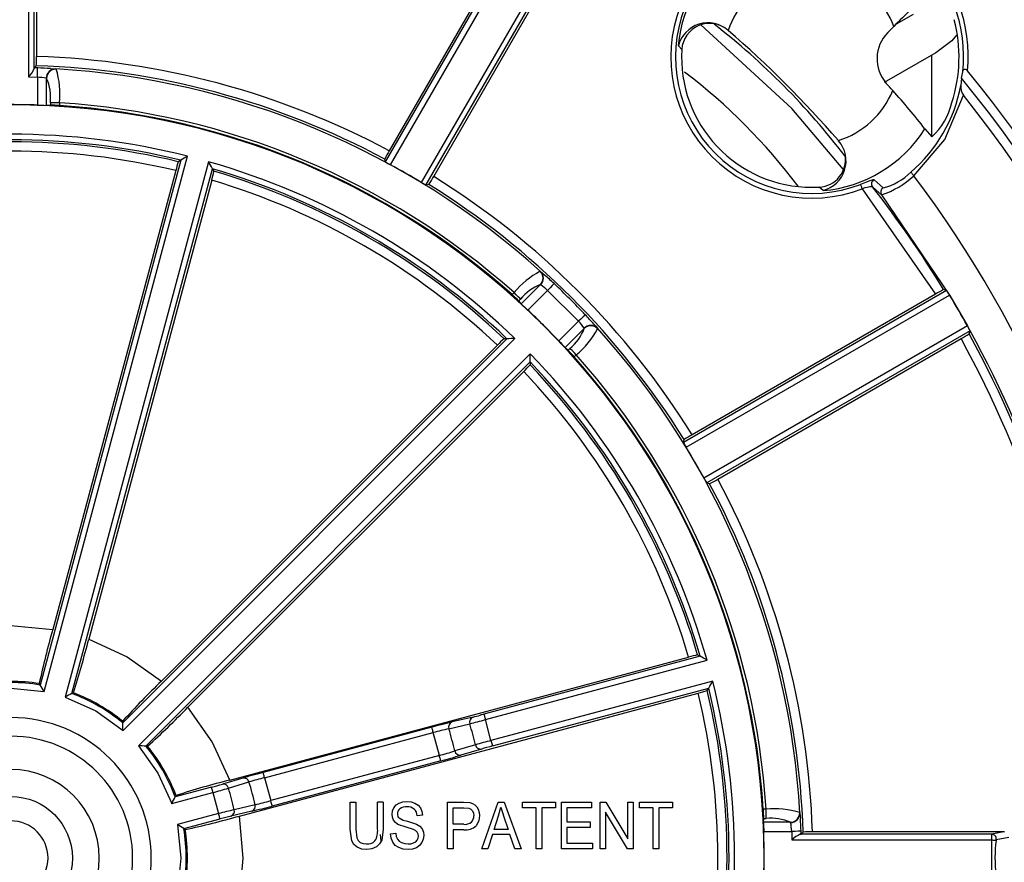
# Model space of a CAD drawing. Units: millimetres. Extents: x 5 to 292, y 2 to 415.
# Drawn here: x 221 to 247, y 170 to 193 of the extents above; entities that cross this region are included whole.
import ezdxf

# ---------------------------------------------------------------- set-up
doc = ezdxf.new("R2010")
doc.units = ezdxf.units.MM

msp = doc.modelspace()

# ---------------------------------------------------------------- linework, layer by layer
for p, q in [((221.2039, 197.1575), (221.2039, 192.0155)), ((220.991, 196.8256), (220.991, 191.4643)), ((221.141, 191.6885), (221.141, 196.8308)), ((230.5875, 189.1787), (234.6743, 196.2571)), ((230.7181, 189.1049), (234.8068, 196.1868)), ((234.4648, 196.0201), (230.6864, 189.4758)), ((235.6341, 195.7094), (231.5454, 188.6275)), ((231.6746, 188.5513), (235.7613, 195.6297)), ((231.8825, 188.7856), (235.6608, 195.3298)), ((244.3258, 192.8959), (244.7765, 193.1562)), ((239.8011, 192.7119), (239.7952, 192.717)), ((244.0911, 192.6613), (244.2506, 192.8208)), ((238.4579, 192.3011), (238.5507, 192.2)), ((245.3767, 192.1167), (243.9909, 191.3164)), ((245.2634, 192.0513), (245.2634, 189.8608)), ((221.1996, 191.7656), (221.1427, 191.7104)), ((221.7219, 191.679), (221.734, 191.6742)), ((220.991, 191.4643), (221.2273, 191.4576)), ((221.2273, 191.4576), (221.2273, 190.7072)), ((221.4675, 191.4295), (221.4735, 191.4258)), ((221.4735, 190.7006), (221.4735, 191.4258)), ((246.0736, 191.4287), (246.0542, 191.2377)), ((246.0736, 191.4287), (246.1063, 191.6028)), ((221.577, 190.7057), (221.4735, 190.7006)), ((221.8232, 190.7714), (221.577, 190.7714)), ((221.577, 190.7714), (221.577, 190.7057)), ((221.8232, 190.7714), (221.8232, 190.6949)), ((245.0842, 190.0678), (245.2703, 189.8543)), ((242.7632, 189.7493), (242.7599, 189.7532)), ((242.7668, 189.7452), (242.7632, 189.7493)), ((221.4114, 174.9428), (225.2675, 189.3342)), ((230.5875, 189.1787), (230.5652, 189.2572)), ((225.0831, 189.2254), (221.3024, 175.1155)), ((225.8307, 189.1834), (221.9745, 174.7919)), ((222.1552, 174.8869), (225.936, 188.9969)), ((225.0831, 189.2254), (225.0163, 189.1858)), ((225.936, 188.9969), (225.974, 188.9292)), ((224.9474, 188.9453), (221.6427, 176.6116)), ((225.9134, 188.6865), (222.6086, 176.3528)), ((231.7538, 188.5713), (231.6746, 188.5513)), ((242.3491, 188.4099), (242.248, 188.5027)), ((243.4026, 188.4589), (245.3709, 185.6242)), ((243.6777, 188.513), (243.9229, 188.2954)), ((243.9627, 188.4805), (243.7198, 188.7008)), ((243.9229, 188.2954), (245.7505, 185.5976)), ((234.743, 186.2395), (234.7549, 186.2343)), ((234.2367, 185.367), (234.7504, 185.8807)), ((234.7504, 185.8807), (234.7572, 185.879)), ((234.041, 185.6658), (233.987, 185.6118)), ((234.4144, 185.1965), (234.9449, 185.727)), ((234.9449, 185.727), (235.775, 184.8969)), ((245.6708, 185.7247), (238.5923, 181.638)), ((238.6685, 181.5088), (245.7505, 185.5976)), ((245.3709, 185.6242), (238.8265, 181.8458)), ((245.6708, 185.7247), (245.5896, 185.7455)), ((245.7505, 185.5976), (245.7542, 185.5915)), ((245.7542, 185.5915), (246.229, 184.7693)), ((234.1676, 185.4442), (234.2151, 185.4917)), ((234.2367, 185.367), (234.1676, 185.4442)), ((235.775, 184.8969), (235.2445, 184.3664)), ((246.2284, 184.7705), (239.1465, 180.6818)), ((235.9287, 184.7024), (235.415, 184.1887)), ((235.927, 184.7092), (235.9287, 184.7024)), ((236.2823, 184.7069), (236.2875, 184.695)), ((246.2987, 184.6379), (239.2203, 180.5512)), ((246.2761, 184.5572), (246.2987, 184.6379)), ((233.8509, 184.4272), (223.5217, 174.098)), ((223.5297, 173.894), (234.065, 184.4293)), ((233.5933, 184.2524), (224.5645, 175.2236)), ((233.8509, 184.4272), (233.7732, 184.4263)), ((239.5175, 180.6502), (246.0617, 184.4285)), ((234.4772, 184.017), (223.942, 173.4817)), ((235.4922, 184.1196), (235.415, 184.1887)), ((235.5397, 184.1671), (235.4922, 184.1196)), ((235.7138, 183.993), (235.6598, 183.939)), ((224.146, 173.4737), (234.4752, 183.8029)), ((234.4752, 183.8029), (234.4743, 183.7252)), ((234.3004, 183.5453), (225.2716, 174.5165)), ((238.5923, 181.638), (238.6122, 181.7171)), ((239.2989, 180.5289), (239.2203, 180.5512)), ((226.4008, 172.5606), (238.7344, 175.8654)), ((239.0449, 175.888), (233.232, 174.3304)), ((233.2708, 174.1855), (239.2313, 175.7827)), ((238.9772, 175.926), (239.0449, 175.888)), ((221.3024, 175.1155), (221.2784, 175.1527)), ((239.3822, 175.2195), (233.4217, 173.6224)), ((233.4605, 173.4775), (239.2734, 175.0351)), ((239.2338, 174.9683), (239.2734, 175.0351)), ((222.1946, 174.9072), (222.1552, 174.8869)), ((226.6596, 171.5947), (238.9933, 174.8995)), ((232.9382, 174.2549), (232.3755, 174.1222)), ((233.4217, 173.6224), (233.2708, 174.1855)), ((223.5217, 174.098), (223.5195, 174.1423)), ((231.83, 173.9819), (227.2965, 172.7671)), ((232.2897, 173.9405), (232.8524, 174.0736)), ((227.3353, 172.6223), (231.8688, 173.837)), ((232.0332, 173.2233), (231.8688, 173.837)), ((224.1903, 173.4715), (224.146, 173.4737)), ((233.0033, 173.5102), (232.4495, 173.3441)), ((233.1684, 173.3961), (232.6146, 173.2297)), ((232.0332, 173.2233), (227.4997, 172.0085)), ((232.072, 173.0784), (227.5386, 171.8637)), ((226.7539, 172.6159), (226.2009, 172.4496)), ((226.8317, 172.6386), (226.7539, 172.6159)), ((227.3353, 172.6223), (227.4997, 172.0085)), ((225.9087, 172.3682), (224.9349, 172.1072)), ((226.3634, 172.3445), (226.9165, 172.5105)), ((224.8399, 171.9265), (225.9475, 172.2233)), ((224.9349, 172.1072), (224.9552, 172.1466)), ((225.9475, 172.2233), (226.0984, 171.6601)), ((227.0812, 171.8959), (226.5192, 171.7631)), ((229.637, 171.2432), (229.637, 171.9654)), ((229.637, 171.9654), (229.7859, 171.9654)), ((229.7859, 171.9654), (229.7859, 171.2441)), ((230.5218, 171.9654), (230.3729, 171.9654)), ((230.3729, 171.2441), (230.3729, 171.9654)), ((230.5218, 171.9654), (230.5218, 171.2432)), ((232.2546, 171.9654), (232.6789, 171.9654)), ((232.2546, 170.7154), (232.2546, 171.9654)), ((232.4034, 171.8179), (232.6912, 171.8179)), ((232.4034, 171.3711), (232.4034, 171.8179)), ((232.6789, 171.9654), (232.8501, 171.9537)), ((232.6912, 171.8179), (232.83, 171.8063)), ((233.1793, 170.7154), (233.6113, 171.9654)), ((233.6113, 171.9654), (233.7717, 171.9654)), ((233.6274, 171.5954), (233.6881, 171.8341)), ((233.6881, 171.8341), (233.7679, 171.5749)), ((233.7717, 171.9654), (234.2321, 170.7154)), ((234.2667, 171.8179), (234.2667, 171.9654)), ((234.2667, 171.9654), (235.1584, 171.9654)), ((234.6373, 171.8179), (234.2667, 171.8179)), ((234.6373, 170.7154), (234.6373, 171.8179)), ((235.1584, 171.8179), (234.7862, 171.8179)), ((234.7862, 171.8179), (234.7862, 170.7154)), ((235.1584, 171.9654), (235.1584, 171.8179)), ((235.3142, 171.9654), (236.1276, 171.9654)), ((235.3142, 170.7154), (235.3142, 171.9654)), ((236.1276, 171.8179), (235.463, 171.8179)), ((235.463, 171.8179), (235.463, 171.4351)), ((236.1276, 171.9654), (236.1276, 171.8179)), ((236.3578, 171.9654), (236.5105, 171.9654)), ((236.3578, 170.7154), (236.3578, 171.9654)), ((236.5105, 171.9654), (237.1014, 170.984)), ((237.1014, 171.9654), (237.2442, 171.9654)), ((237.1014, 170.984), (237.1014, 171.9654)), ((237.2442, 171.9654), (237.2442, 170.7154)), ((237.4099, 171.9654), (238.3016, 171.9654)), ((237.4099, 171.8179), (237.4099, 171.9654)), ((237.7806, 171.8179), (237.4099, 171.8179)), ((237.7806, 170.7154), (237.7806, 171.8179)), ((237.9294, 171.8179), (237.9294, 170.7154)), ((238.3016, 171.8179), (237.9294, 171.8179)), ((238.3016, 171.9654), (238.3016, 171.8179)), ((226.0984, 171.6601), (224.9908, 171.3634)), ((225.1635, 171.2544), (226.1372, 171.5153)), ((226.993, 171.7234), (226.431, 171.5908)), ((231.5808, 171.6133), (231.4381, 171.6014)), ((233.5039, 171.2287), (233.6274, 171.5954)), ((233.7679, 171.5749), (233.8853, 171.2287)), ((237.0915, 170.7154), (236.5006, 171.6977)), ((236.5006, 171.6977), (236.5006, 170.7154)), ((240.8194, 171.7752), (240.7429, 171.7752)), ((240.7486, 171.4255), (240.7537, 171.529)), ((240.7537, 171.529), (240.8194, 171.529)), ((240.8194, 171.529), (240.8194, 171.7752)), ((241.7222, 171.686), (241.727, 171.6739)), ((225.2007, 171.2304), (225.1635, 171.2544)), ((231.1388, 171.2917), (230.9214, 171.3698)), ((231.3389, 171.231), (231.1388, 171.2917)), ((231.1733, 171.453), (231.4224, 171.373)), ((232.6943, 171.3711), (232.4034, 171.3711)), ((235.463, 171.4351), (236.0854, 171.4351)), ((235.463, 171.2884), (235.463, 170.863)), ((236.0854, 171.2884), (235.463, 171.2884)), ((236.0854, 171.4351), (236.0854, 171.2884)), ((241.4738, 171.4255), (240.7486, 171.4255)), ((241.4738, 171.4255), (241.4775, 171.4195)), ((229.6796, 170.9293), (229.637, 171.2432)), ((229.7859, 171.2441), (229.8127, 171.0036)), ((230.469, 170.9173), (230.4515, 171.0944)), ((230.5218, 171.2432), (230.4832, 170.944)), ((230.719, 171.117), (230.8594, 171.1307)), ((232.692, 171.2236), (232.4034, 171.2236)), ((232.4034, 171.2236), (232.4034, 170.7154)), ((233.4609, 171.094), (233.3374, 170.7154)), ((233.9313, 171.094), (233.4609, 171.094)), ((233.8853, 171.2287), (233.5039, 171.2287)), ((234.0625, 170.7154), (233.9313, 171.094)), ((240.7552, 171.1793), (241.5056, 171.1793)), ((241.5056, 171.1793), (241.5121, 170.954)), ((246.8802, 171.104), (241.7361, 171.104)), ((241.7581, 171.1057), (241.8132, 171.1626)), ((247.2071, 171.1669), (242.0632, 171.1669)), ((247.2071, 171.1669), (246.8802, 171.104)), ((247.0037, 170.9635), (247.3414, 171.0251)), ((247.2383, 171.163), (247.2071, 171.1669)), ((235.463, 170.863), (236.1537, 170.863)), ((236.1537, 170.863), (236.1537, 170.7154)), ((241.5121, 170.954), (246.8749, 170.954)), ((246.8749, 170.954), (246.8724, 169.9988)), ((232.4034, 170.7154), (232.2546, 170.7154)), ((233.3374, 170.7154), (233.1793, 170.7154)), ((234.2321, 170.7154), (234.0625, 170.7154)), ((234.7862, 170.7154), (234.6373, 170.7154)), ((236.1537, 170.7154), (235.3142, 170.7154)), ((236.5006, 170.7154), (236.3578, 170.7154)), ((237.2442, 170.7154), (237.0915, 170.7154)), ((237.9294, 170.7154), (237.7806, 170.7154))]:
    msp.add_line(p, q)
at = {"flags": 128}
for points in [[(242.8918, 188.9817), (241.5085, 190.6148), (239.0635, 192.8645)], [(245.9342, 192.585), (245.809, 192.4374), (245.3767, 192.1167)], [(221.1427, 191.7104), (221.1418, 191.7044), (221.141, 191.6885)], [(221.2273, 191.4576), (221.2305, 191.5522), (221.2333, 191.6328), (221.2351, 191.6872), (221.2358, 191.7075)], [(221.5781, 191.6905), (221.6517, 191.6855), (221.7219, 191.679)], [(246.1063, 191.6028), (246.1188, 191.6442), (246.1314, 191.6621), (246.147, 191.6724), (246.157, 191.6747), (246.168, 191.6741), (246.1924, 191.6648), (246.2145, 191.6489), (246.2337, 191.6277)], [(244.7878, 188.8096), (245.6223, 189.7871), (246.1228, 190.9709)], [(244.7878, 188.8096), (244.7728, 188.827), (244.7583, 188.8439), (244.7448, 188.8596), (244.7327, 188.8736), (244.7226, 188.8854), (244.7147, 188.8945), (244.7093, 188.9008), (244.7066, 188.904)], [(243.6057, 188.6705), (243.492, 188.6271), (243.358, 188.5752)], [(243.4026, 188.4589), (243.3943, 188.4804), (243.3864, 188.5012), (243.3789, 188.5205), (243.3723, 188.5378), (243.3668, 188.5523), (243.3624, 188.5636), (243.3595, 188.5713), (243.358, 188.5752)], [(243.7198, 188.7008), (243.6857, 188.6976), (243.6057, 188.6705)], [(234.7549, 186.2343), (234.8088, 186.1889), (234.8663, 186.1382)], [(235.1166, 185.9086), (235.1027, 185.8939), (235.0653, 185.8543), (235.0099, 185.7958), (234.9449, 185.727)], [(234.2151, 185.4917), (234.1941, 185.5127), (234.1546, 185.5522), (234.1015, 185.6053), (234.041, 185.6658)], [(235.9566, 185.0686), (235.9419, 185.0547), (235.9023, 185.0173), (235.8438, 184.9619), (235.775, 184.8969)], [(236.1853, 184.8193), (236.2369, 184.7608), (236.2823, 184.7069)], [(246.229, 184.7693), (246.2617, 184.7111), (246.2944, 184.6515)], [(235.7138, 183.993), (235.6533, 184.0535), (235.6002, 184.1066), (235.5607, 184.1461), (235.5397, 184.1671)], [(219.3842, 176.6116), (220.5134, 176.7145), (221.6427, 176.6116)], [(222.6086, 176.3528), (223.638, 175.8773), (224.5645, 175.2236)], [(219.6155, 174.9428), (220.5134, 175.0319), (221.4114, 174.9428)], [(221.9745, 174.7919), (222.7967, 174.4202), (223.5297, 173.894)], [(226.4008, 172.5606), (225.9253, 173.59), (225.2716, 174.5165)], [(233.232, 174.3304), (233.1439, 174.307), (233.1344, 174.3046)], [(233.232, 174.3304), (233.2328, 174.3272), (233.2351, 174.3187), (233.2387, 174.3051), (233.2436, 174.2871), (233.2494, 174.2653), (233.2561, 174.2404), (233.2633, 174.2135), (233.2708, 174.1855)], [(232.08, 174.0478), (231.994, 174.0254), (231.83, 173.9819)], [(231.8688, 173.837), (231.8613, 173.8649), (231.8541, 173.8919), (231.8474, 173.9167), (231.8416, 173.9385), (231.8367, 173.9566), (231.8331, 173.9701), (231.8308, 173.9786), (231.83, 173.9819)], [(223.942, 173.4817), (224.4681, 172.7487), (224.8399, 171.9265)], [(233.4217, 173.6224), (233.4292, 173.5945), (233.4364, 173.5675), (233.443, 173.5427), (233.4489, 173.5209), (233.4537, 173.5028), (233.4573, 173.4893), (233.4596, 173.4808), (233.4605, 173.4775)], [(232.072, 173.0784), (232.0712, 173.0816), (232.0689, 173.0901), (232.0653, 173.1037), (232.0604, 173.1217), (232.0546, 173.1436), (232.0479, 173.1684), (232.0407, 173.1953), (232.0332, 173.2233)], [(227.2965, 172.7671), (227.1327, 172.7228), (226.9972, 172.6854)], [(227.3353, 172.6223), (227.3278, 172.6502), (227.3206, 172.6771), (227.3139, 172.702), (227.3081, 172.7238), (227.3033, 172.7418), (227.2996, 172.7554), (227.2973, 172.7639), (227.2965, 172.7671)], [(225.9475, 172.2233), (225.94, 172.2512), (225.9328, 172.2781), (225.9262, 172.303), (225.9203, 172.3248), (225.9155, 172.3429), (225.9118, 172.3564), (225.9096, 172.3649), (225.9087, 172.3682)], [(227.5386, 171.8637), (227.5354, 171.8754), (227.527, 171.907), (227.5144, 171.9537), (227.4997, 172.0085)], [(230.762, 171.6423), (230.7739, 171.7338), (230.8103, 171.8188)], [(230.8103, 171.8188), (230.8703, 171.8919), (230.9516, 171.9439)], [(230.9516, 171.9439), (231.0508, 171.9764), (231.158, 171.9868)], [(231.158, 171.9868), (231.273, 171.9759), (231.3782, 171.9416)], [(231.3782, 171.9416), (231.4627, 171.8868), (231.5253, 171.8101)], [(231.5253, 171.8101), (231.565, 171.7166), (231.5808, 171.6133)], [(232.83, 171.8063), (232.8831, 171.779), (232.9237, 171.7327)], [(232.8501, 171.9537), (232.9248, 171.9318), (232.9888, 171.8945)], [(232.9888, 171.8945), (233.04, 171.8417), (233.0786, 171.7744)], [(226.1372, 171.5153), (226.1364, 171.5185), (226.1341, 171.527), (226.1304, 171.5406), (226.1256, 171.5586), (226.1198, 171.5804), (226.1131, 171.6053), (226.1059, 171.6322), (226.0984, 171.6601)], [(226.2963, 171.5571), (226.2258, 171.5388), (226.1372, 171.5153)], [(226.6596, 169.3362), (226.7625, 170.4654), (226.6596, 171.5947)], [(230.8011, 171.4862), (230.7714, 171.5606), (230.762, 171.6423)], [(230.9491, 171.5423), (231.0566, 171.4871), (231.1733, 171.453)], [(232.9237, 171.7327), (232.9512, 171.6698), (232.9598, 171.5988)], [(233.1133, 171.6039), (233.0916, 171.4606), (233.0218, 171.3338)], [(233.0786, 171.7744), (233.1048, 171.6921), (233.1133, 171.6039)], [(241.727, 171.6739), (241.7335, 171.6037), (241.7384, 171.5314)], [(224.9908, 171.3634), (225.0799, 170.4654), (224.9908, 169.5675)], [(230.9214, 171.3698), (230.8519, 171.4214), (230.8011, 171.4862)], [(231.4224, 171.373), (231.5062, 171.3177), (231.5675, 171.2456)], [(229.8127, 171.0036), (229.8495, 170.9352), (229.9062, 170.8848)], [(230.7804, 170.8919), (230.7351, 170.9993), (230.719, 171.117)], [(230.8594, 171.1307), (230.8746, 171.0476), (230.9055, 170.9764)], [(231.4401, 171.1569), (231.3975, 171.199), (231.3389, 171.231)], [(231.4388, 170.9474), (231.4631, 170.9986), (231.4711, 171.0548)], [(231.4711, 171.0548), (231.4636, 171.1089), (231.4401, 171.1569)], [(231.6146, 171.0684), (231.6016, 170.9714), (231.5629, 170.8802)], [(231.5675, 171.2456), (231.6031, 171.1616), (231.6146, 171.0684)], [(241.7554, 171.1878), (241.7352, 171.1871), (241.6807, 171.1853), (241.6002, 171.1826), (241.5056, 171.1793)], [(241.7361, 171.104), (241.7521, 171.1049), (241.7581, 171.1057)], [(229.8234, 170.7545), (229.7363, 170.8293), (229.6796, 170.9293)], [(230.0821, 170.6941), (229.9485, 170.7071), (229.8234, 170.7545)], [(229.9062, 170.8848), (229.9821, 170.853), (230.069, 170.8433)], [(230.3445, 170.7632), (230.2187, 170.7089), (230.0821, 170.6941)], [(230.4832, 170.944), (230.4291, 170.8424), (230.3445, 170.7632)], [(230.9423, 170.7436), (230.8499, 170.8048), (230.7804, 170.8919)], [(230.9055, 170.9764), (230.9534, 170.9207), (231.019, 170.879)], [(231.1986, 170.6941), (231.0628, 170.7056), (230.9423, 170.7436)], [(231.019, 170.879), (231.1013, 170.8512), (231.1917, 170.8425)], [(231.1917, 170.8425), (231.2703, 170.8492), (231.3421, 170.8708)], [(231.4149, 170.7431), (231.3107, 170.7061), (231.1986, 170.6941)], [(231.3421, 170.8708), (231.3975, 170.9029), (231.4388, 170.9474)], [(231.5629, 170.8802), (231.4997, 170.8008), (231.4149, 170.7431)], [(246.8749, 170.954), (246.8978, 170.9513), (246.9199, 170.9487), (246.9405, 170.9462), (246.9588, 170.944), (246.9742, 170.9422), (246.9862, 170.9407), (246.9945, 170.9398), (246.9986, 170.9393)]]:
    msp.add_lwpolyline(points, dxfattribs=at)
msp.add_circle((220.5134, 170.4654), 1.6549)
for centre, radius, start, end in [((242.0448, 191.9968), 4.2051, 354.96366, 95.03634), ((242.0448, 191.9968), 4.0806, 354.45856, 95.54144), ((242.0448, 191.9968), 3.5998, 122.40258, 175.15206), ((242.0425, 191.999), 2.3517, 112.44994, 162.35901), ((242.047, 191.999), 2.3518, 20.45111, 69.54881), ((321.8346, 115.587), 109.4729, 134.438254, 135.129646), ((242.0448, 191.9968), 3.7895, 159.00384, 290.99614), ((242.0448, 191.9968), 3.665, 159.0047, 290.9953), ((242.0448, 191.9968), 3.9593, 342.0998, 14.73247), ((239.2567, 192.0932), 0.8254, 49.00911, 165.41393), ((239.299, 192.1552), 0.7496, 48.54226, 176.5731), ((227.4531, 177.4907), 19.4979, 37.40732, 52.13352), ((220.5134, 170.4654), 29.4435, 40.92597, 49.07403), ((244.7982, 191.9542), 1, 134.99935, 221.50504), ((242.0448, 191.9968), 3.5, 176.67191, 270), ((217.4885, 191.9542), 3.7159, 357.08953, 0.9449), ((220.5154, 170.4728), 21.5537, 61.84285, 88.16951), ((220.4885, 191.9628), 0.7078, 315.2289, 337.19252), ((220.5134, 170.4654), 21.2543, 88.05225, 88.30336), ((220.5134, 170.4654), 21.3112, 61.85761, 88.15489), ((220.9587, 182.6261), 9.0855, 86.09094, 88.2523), ((221.7147, 191.432), 0.2472, 88.32048, 180.57628), ((221.7261, 191.4217), 0.2527, 88.21159, 179.06053), ((220.5134, 170.4654), 21.248, 47.91368, 86.73947), ((219.5425, 191.0019), 2.2923, 354.22762, 17.0543), ((221.1225, 189.5251), 1.9353, 79.73076, 86.89499), ((220.3197, 190.908), 1.2647, 353.79945, 24.16999), ((229.1675, 179.1362), 15.6424, 36.90662, 52.79589), ((220.5134, 170.4654), 33.0572, 5.64308, 39.35692), ((220.5134, 170.4654), 33.3072, 9.94027, 39.44705), ((220.5134, 170.4654), 31.4271, 41.03138, 41.5045), ((242.0448, 191.9968), 4.0806, 310.71561, 349.27817), ((246.4413, 191.1951), 0.3894, 173.72107, 215.15225), ((242.0448, 191.9969), 2.3547, 287.71133, 337.5164), ((233.316, 181.0633), 14.8179, 37.42158, 42.61692), ((220.5134, 170.4654), 32.8072, 6.31577, 38.68423), ((220.5134, 170.4654), 20.2544, 87.9801, 90), ((220.5134, 170.4654), 20.25, 270, 90), ((221.5779, 199.223), 8.523, 267.64276, 269.2985), ((221.5058, 186.2809), 4.4254, 85.88673, 89.0778), ((220.512, 170.4621), 20.3516, 48.33587, 86.30605), ((220.5134, 170.4654), 20.2718, 48.34507, 86.2955), ((244.0989, 191.1621), 1.7557, 311.8502, 347.42683), ((242.0448, 191.9968), 3.5998, 274.84794, 327.59742), ((220.5134, 170.4738), 19.4504, 75.85238, 104.14762), ((220.5134, 170.4654), 19.3085, 76.31015, 103.68985), ((220.5134, 170.4654), 19.2543, 76.47527, 103.52473), ((242.1413, 189.2086), 0.8253, 284.58049, 40.62334), ((220.5134, 170.4709), 18.999, 76.50379, 103.49621), ((244.8751, 155.8913), 38.7671, 120.38311, 120.69959), ((233.876, 187.5636), 3.7189, 149.05687, 152.90914), ((242.2088, 189.2429), 0.7412, 273.03669, 8.96504), ((228.5717, 188.0374), 3.7362, 162.09917, 165.93668), ((220.5176, 170.4727), 19.4504, 45.85237, 74.14764), ((193.5117, 170.8061), 37.1785, 29.29342, 29.62342), ((220.5134, 170.4654), 19.3085, 46.31015, 73.68985), ((232.3451, 192.1354), 3.4397, 239.27082, 241.76932), ((220.5134, 170.4654), 21.25, 58.7247, 61.30037), ((222.3211, 189.7122), 3.7359, 344.06326, 347.90108), ((220.5134, 170.4654), 19.2543, 46.47527, 73.52473), ((228.6319, 190.5916), 3.7186, 327.09086, 330.9434), ((220.5132, 170.4652), 21.5614, 31.85835, 58.17706), ((243.1911, 190.5111), 2.3334, 288.276, 313.17965), ((243.5459, 190.0778), 1.6508, 284.62388, 314.67753), ((220.5103, 170.4642), 30.4294, 7.9233, 37.07669), ((220.5161, 170.4701), 18.9991, 46.50381, 73.49617), ((232.9207, 190.8151), 2.584, 237.84267, 241.16873), ((220.5134, 170.4654), 21.3112, 31.86844, 58.1674), ((242.0448, 191.9968), 3.5, 270, 273.32809), ((243.7599, 187.3682), 1.1477, 94.10599, 108.13642), ((243.7767, 188.5894), 0.1251, 117.01891, 217.67068), ((220.5134, 170.4654), 29.3649, 31.35588, 37.92259), ((244.0227, 188.3708), 0.125, 118.66949, 217.05373), ((235.8108, 184.2168), 2.2873, 117.82892, 140.69003), ((234.5689, 186.0564), 0.2526, 315.92511, 46.44904), ((234.5843, 186.0555), 0.2471, 314.40023, 46.34338), ((228.8793, 179.3596), 9.044, 46.39644, 48.54808), ((235.1973, 184.7028), 1.2598, 110.77857, 141.22899), ((233.6466, 184.3156), 1.9177, 47.39088, 54.61148), ((220.5134, 170.4654), 21.2543, 43.39865, 46.60135), ((231.0974, 182.3146), 4.3841, 45.54849, 48.7688), ((247.2866, 182.4286), 3.7258, 117.09455, 120.94239), ((243.7741, 184.4476), 2.2866, 30.19362, 33.95464), ((220.5134, 170.4654), 29.426, 29.08668, 30.93295), ((239.3621, 190.5282), 7.2737, 225.19957, 227.13941), ((220.5134, 170.4654), 20.2544, 43.33934, 46.66066), ((229.3946, 178.8194), 9.0616, 41.46196, 43.60163), ((234.3636, 183.5986), 1.9177, 35.38917, 42.60978), ((236.1035, 184.5363), 0.2471, 43.65736, 135.59933), ((236.1044, 184.5209), 0.2526, 43.5513, 134.07178), ((244.2093, 183.6139), 2.3269, 26.1096, 29.80547), ((234.7508, 185.1494), 1.2599, 308.77133, 339.2214), ((234.2648, 185.7627), 2.2872, 309.30979, 332.17155), ((220.5134, 170.4654), 21.248, 3.26053, 42.08632), ((244.2504, 187.688), 3.729, 299.05928, 302.90387), ((220.5134, 170.4654), 29.3649, 7.07741, 28.67798), ((220.5181, 170.4665), 29.4216, 7.70405, 28.80232), ((236.2786, 181.6535), 3.737, 132.09967, 135.93639), ((234.3097, 147.2498), 37.1803, 90.37702, 90.707), ((241.4772, 190.1788), 8.5224, 223.00179, 224.65738), ((220.5244, 170.4689), 29.1036, 6.82436, 28.66252), ((197.9074, 184.2561), 36.5706, 359.29, 359.62549), ((220.5206, 170.4696), 19.4505, 15.85243, 44.14759), ((232.3594, 181.0463), 4.3886, 41.23315, 44.45015), ((220.5101, 170.464), 20.3516, 3.69394, 41.66416), ((231.7009, 186.2312), 3.7379, 314.06422, 317.90003), ((220.5134, 170.4654), 19.2543, 16.47527, 43.52473), ((220.5134, 170.4654), 19.3085, 16.31015, 43.68985), ((220.5134, 170.4654), 20.2718, 3.7045, 41.65493), ((220.5181, 170.4682), 18.9991, 16.5038, 43.4962), ((240.6348, 178.5915), 3.723, 119.05863, 122.90666), ((240.8572, 182.8867), 2.5863, 208.86969, 212.19287), ((220.5134, 170.4654), 21.25, 28.73556, 31.31123), ((241.7213, 182.0533), 2.9173, 208.04296, 210.98892), ((237.6026, 183.8446), 3.7244, 297.09415, 300.94063), ((220.5134, 170.4654), 21.3112, 1.8747, 28.17823), ((220.5135, 170.4655), 21.5611, 1.86432, 28.18799), ((243.2536, 170.4405), 22.4748, 164.06314, 167.89729), ((200.8096, 181.8134), 22.4725, 342.10248, 345.93702), ((239.7585, 172.2801), 3.7286, 102.09548, 105.9408), ((220.4736, 142.7896), 37.9526, 60.38027, 60.70354), ((240.1979, 159.0706), 22.4794, 134.06356, 137.89692), ((220.5134, 170.4654), 4.7165, 80.37096, 99.62904), ((220.5134, 170.4654), 4.7493, 80.73125, 99.26875), ((200.9607, 162.1546), 24.1199, 32.01853, 32.5036), ((238.0877, 178.5156), 3.7278, 284.05891, 287.90507), ((220.5134, 170.4654), 19.2543, 346.47527, 13.52473), ((206.9527, 194.2302), 37.5909, 329.29415, 329.62054), ((220.5134, 170.4654), 19.3085, 346.31015, 13.68985), ((220.5217, 170.4654), 19.4505, 345.85245, 14.14755), ((232.9867, 154.0707), 23.4657, 117.48974, 117.98833), ((220.5134, 170.4654), 4.7165, 50.37096, 69.62904), ((220.5134, 170.4654), 4.7493, 50.73125, 69.26875), ((220.5189, 170.4654), 18.999, 346.50379, 13.49621), ((209.1175, 190.1511), 22.481, 312.10316, 315.93624), ((220.5134, 170.4654), 3.775, 0.00142, 179.99858), ((232.9873, 174.1206), 0.1429, 110.08723, 199.23442), ((223.9891, 208.0221), 35.0864, 284.6321, 285.33939), ((230.8153, 183.047), 9.0447, 283.5746, 284.85664), ((199.6603, 173.0535), 23.8843, 2.01655, 2.50641), ((235.2786, 160.8812), 13.397, 102.8913, 104.7453), ((235.703, 160.279), 14.2374, 103.51598, 104.74206), ((232.4246, 173.9879), 0.143, 110.09791, 199.34476), ((220.5134, 170.4654), 12.2783, 13.55911, 16.44089), ((220.5134, 170.4654), 12.8557, 13.70022, 16.29978), ((220.5134, 170.4654), 3.275, 270, 90), ((223.1112, 149.8549), 23.6414, 87.49133, 87.98621), ((220.5134, 170.4654), 4.7165, 20.37096, 39.62904), ((220.5134, 170.4654), 4.7493, 20.73125, 39.26875), ((242.2949, 139.7041), 35.0597, 104.66043, 105.36825), ((233.1437, 173.5369), 0.1429, 190.76567, 279.91285), ((236.4901, 162.0452), 11.827, 104.84246, 106.31168), ((228.5083, 186.1484), 13.3971, 285.25472, 287.10868), ((226.4504, 194.2931), 21.9469, 284.84166, 286.31225), ((232.59, 173.3705), 0.143, 190.65563, 279.90232), ((220.5134, 170.4654), 2.3793, 270.00573, 90.00557), ((226.779, 172.4765), 0.1416, 13.88397, 100.22861), ((229.6597, 162.9651), 10.0784, 105.31834, 106.29619), ((231.0774, 157.7543), 15.3316, 104.12711, 105.74715), ((231.8632, 150.7552), 22.4792, 104.0636, 107.89698), ((222.8843, 183.782), 11.8078, 284.84098, 286.31298), ((218.3699, 199.0025), 27.8307, 285.79977, 286.69158), ((226.2261, 172.3103), 0.1415, 13.95698, 100.23506), ((220.5134, 170.4654), 6.1443, 12.19281, 17.80719), ((220.5134, 170.4654), 6.7217, 12.28697, 17.71303), ((204.3743, 182.8045), 23.177, 332.00805, 332.51286), ((226.9452, 171.8566), 0.1416, 289.77134, 16.11713), ((221.8038, 193.0312), 21.9306, 283.68713, 285.15878), ((223.3086, 186.7478), 15.3235, 284.25246, 285.87336), ((231.0767, 171.6542), 0.1713, 129.90611, 180.26445), ((231.1372, 171.5581), 0.2841, 84.56286, 126.82997), ((231.1854, 171.5648), 0.277, 51.03393, 94.41767), ((231.1748, 171.5924), 0.2634, 1.93841, 45.44886), ((241.0499, 169.4945), 2.2924, 72.94588, 95.77212), ((220.4879, 193.2082), 22.4774, 282.10291, 285.9366), ((232.9225, 144.6927), 27.8175, 103.30825, 104.2005), ((228.0343, 164.8963), 6.8838, 103.46823, 104.62383), ((226.3832, 171.724), 0.1415, 289.76533, 16.04143), ((231.0561, 171.6484), 0.1507, 178.10186, 224.73739), ((232.7371, 171.5842), 0.2232, 316.58475, 3.74576), ((236.3308, 171.4579), 4.4235, 0.92149, 4.11394), ((240.956, 170.2717), 1.2647, 65.82975, 96.20094), ((241.4697, 171.6782), 0.2526, 270.93601, 1.7882), ((241.4799, 171.6667), 0.2472, 269.42357, 1.67925), ((232.6669, 170.9104), 9.0928, 1.74877, 3.91639), ((220.5134, 170.4654), 1, 270.0058, 90.00572), ((212.4059, 151.2348), 23.739, 57.49244, 57.9853), ((220.5134, 170.4654), 4.7165, 350.37096, 9.62904), ((232.7427, 171.6205), 0.4001, 262.72166, 314.23639), ((232.725, 171.6475), 0.278, 263.66221, 308.80227), ((248.0199, 171.4964), 7.2716, 180.55857, 182.49928), ((239.5729, 171.0745), 1.9355, 3.10566, 10.26929), ((220.5134, 170.4654), 4.7493, 350.73125, 9.26875), ((229.8705, 171.1877), 0.5055, 328.8266, 6.40013), ((220.5134, 170.4654), 20.2544, 357.9801, 2.0199), ((242.0104, 170.452), 0.7074, 112.81193, 134.78495), ((220.5134, 170.4654), 21.2543, 1.7263, 1.94775), ((242.002, 167.4439), 3.7235, 89.05899, 92.90647), ((249.246, 170.9464), 2.3711, 176.18925, 179.8161), ((246.8796, 170.979), 0.125, 352.88256, 89.76445), ((230.1009, 171.1256), 0.284, 263.55318, 315.37843), ((250.9634, 170.4654), 3.9931, 173.18521, 186.50657), ((247.0714, 170.9365), 0.0729, 158.24172, 177.80265), ((220.5134, 170.4655), 3.775, 180.00141, 359.99859)]:
    msp.add_arc(centre, radius, start, end)

doc.saveas('drawing.dxf')
